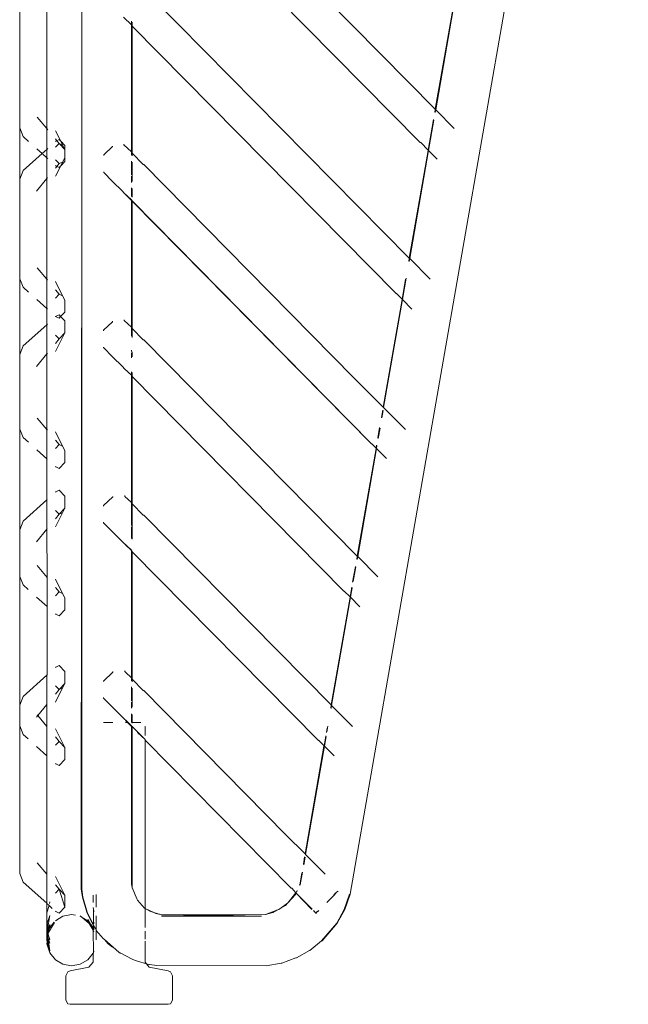
# Model space of a CAD drawing. Units: centimetres. Extents: x 1 to 284, y 0 to 344.
# Drawn here: x 192 to 199, y 124 to 136 of the extents above; entities that cross this region are included whole.
import ezdxf

# ---------------------------------------------------------------- set-up
doc = ezdxf.new("R2010")
doc.units = ezdxf.units.CM
doc.layers.get('0').update_dxf_attribs({"lineweight": 0})

msp = doc.modelspace()

# ---------------------------------------------------------------- linework, layer by layer
for p, q in [((195.881, 125.717), (199.149, 144.46)), ((192.731, 139.105), (192.728, 134.577)), ((193.458, 138.418), (196.882, 134.945)), ((196.705, 134.553), (193.321, 137.985)), ((193.458, 136.357), (196.576, 133.195)), ((192, 136.184), (192, 134.726)), ((192.317, 136.131), (192.317, 134.719)), ((197.103, 136.21), (196.882, 134.945)), ((197.109, 136.21), (196.887, 134.94)), ((193.312, 135.939), (193.219, 136.028)), ((193.312, 135.98), (193.312, 135.939)), ((193.312, 135.933), (193.312, 135.939)), ((193.312, 135.933), (193.312, 134.444)), ((193.321, 135.93), (193.312, 135.933)), ((193.321, 135.971), (193.321, 135.93)), ((193.321, 135.93), (193.321, 135.924)), ((193.321, 135.924), (193.321, 134.435)), ((196.421, 132.781), (193.321, 135.924)), ((192.317, 134.719), (192.207, 134.854)), ((196.881, 134.94), (196.876, 134.911)), ((196.882, 134.945), (196.881, 134.94)), ((196.887, 134.94), (196.881, 134.906)), ((196.881, 134.94), (196.887, 134.94)), ((197.105, 134.719), (196.887, 134.94)), ((196.861, 134.824), (196.798, 134.465)), ((196.866, 134.819), (196.803, 134.46)), ((192, 134.726), (192.041, 134.626)), ((192, 134.124), (192, 134.726)), ((192.041, 134.626), (192.104, 134.568)), ((192.317, 134.719), (192.317, 134.474)), ((192.329, 134.705), (192.317, 134.719)), ((192.482, 134.569), (192.419, 134.692)), ((192.436, 134.576), (192.419, 134.597)), ((192.419, 134.566), (192.423, 134.57)), ((192.462, 134.544), (192.419, 134.498)), ((192.423, 134.57), (192.436, 134.576)), ((192.436, 134.576), (192.462, 134.589)), ((192.462, 134.544), (192.436, 134.576)), ((192.462, 134.589), (192.482, 134.569)), ((192.502, 134.525), (192.462, 134.544)), ((192.462, 134.544), (192.53, 134.473)), ((192.482, 134.569), (192.53, 134.518)), ((192.502, 134.525), (192.482, 134.569)), ((192.53, 134.473), (192.502, 134.525)), ((192.53, 134.518), (192.53, 134.473)), ((192.728, 134.577), (192.722, 125.778)), ((192.728, 134.577), (192.728, 125.778)), ((192.987, 134.409), (193.089, 134.507)), ((193.089, 134.513), (193.089, 134.507)), ((193.223, 134.534), (193.223, 134.528)), ((193.312, 134.444), (193.223, 134.528)), ((196.711, 134.553), (196.705, 134.553)), ((196.711, 134.553), (196.798, 134.465)), ((192.263, 134.425), (192.041, 134.224)), ((192.202, 134.48), (192.263, 134.425)), ((192.263, 134.425), (192.317, 134.474)), ((192.273, 134.416), (192.317, 134.375)), ((192.317, 134.474), (192.329, 134.485)), ((192.317, 134.375), (192.317, 134.474)), ((192.53, 134.376), (192.53, 134.473)), ((192.987, 134.403), (192.987, 134.409)), ((193.312, 134.444), (193.312, 134.438)), ((193.312, 134.438), (193.312, 134.406)), ((193.321, 134.435), (193.312, 134.438)), ((193.321, 134.435), (193.321, 134.429)), ((193.321, 134.429), (193.321, 134.397)), ((193.452, 134.296), (193.321, 134.429)), ((196.797, 134.46), (196.576, 133.195)), ((196.803, 134.46), (196.581, 133.19)), ((196.798, 134.465), (196.797, 134.46)), ((196.797, 134.46), (196.803, 134.46)), ((196.803, 134.46), (196.904, 134.357)), ((192.317, 134.375), (192.329, 134.365)), ((192.317, 134.13), (192.317, 134.375)), ((192.462, 134.306), (192.419, 134.351)), ((192.419, 134.284), (192.423, 134.28)), ((192.482, 134.281), (192.419, 134.158)), ((192.419, 134.253), (192.436, 134.274)), ((192.423, 134.28), (192.436, 134.274)), ((192.436, 134.274), (192.462, 134.306)), ((192.436, 134.274), (192.462, 134.261)), ((192.502, 134.325), (192.462, 134.306)), ((192.462, 134.261), (192.482, 134.281)), ((192.482, 134.281), (192.53, 134.332)), ((192.502, 134.325), (192.482, 134.281)), ((192.53, 134.376), (192.502, 134.325)), ((192.53, 134.332), (192.53, 134.376)), ((193.312, 134.337), (193.312, 134.174)), ((193.321, 134.323), (193.322, 134.095)), ((193.452, 134.296), (193.458, 134.296)), ((193.458, 134.296), (195.92, 131.793)), ((192, 134.124), (192.041, 134.224)), ((192.987, 134.202), (192.987, 134.208)), ((193.09, 134.098), (192.987, 134.202)), ((193.312, 134.158), (193.312, 134.086)), ((192, 132.953), (192, 134.124)), ((192.196, 133.983), (192.317, 134.13)), ((192.317, 134.13), (192.328, 134.143)), ((192.317, 134.13), (192.317, 132.947)), ((193.209, 133.983), (193.09, 134.098)), ((193.225, 133.961), (193.209, 133.983)), ((193.312, 133.873), (193.225, 133.961)), ((193.312, 133.88), (193.225, 133.961)), ((193.312, 134.022), (193.312, 133.919)), ((193.322, 134.012), (193.322, 133.91)), ((193.312, 133.88), (193.312, 133.873)), ((193.322, 133.87), (193.312, 133.88)), ((193.312, 133.873), (193.312, 132.384)), ((193.322, 133.863), (193.312, 133.873)), ((193.322, 133.87), (193.322, 133.863)), ((196.131, 131.014), (193.322, 133.87)), ((193.322, 133.863), (193.322, 132.374)), ((196.131, 131.014), (193.322, 133.863)), ((196.575, 133.19), (196.57, 133.16)), ((196.576, 133.195), (196.575, 133.19)), ((196.581, 133.19), (196.575, 133.155)), ((196.575, 133.19), (196.581, 133.19)), ((196.82, 132.947), (196.581, 133.19)), ((192.317, 132.947), (192.207, 133.081)), ((192, 132.953), (192.041, 132.853)), ((192, 132.063), (192, 132.953)), ((192.327, 132.935), (192.317, 132.947)), ((192.317, 132.947), (192.317, 132.603)), ((192.502, 132.752), (192.419, 132.919)), ((196.533, 132.949), (196.492, 132.714)), ((196.541, 132.959), (196.497, 132.709)), ((192.104, 132.797), (192.041, 132.853)), ((192.462, 132.771), (192.419, 132.824)), ((192.462, 132.771), (192.419, 132.726)), ((192.502, 132.752), (192.462, 132.771)), ((196.426, 132.781), (196.421, 132.781)), ((196.492, 132.714), (196.426, 132.781)), ((192.317, 132.603), (192.201, 132.708)), ((192.53, 132.7), (192.502, 132.752)), ((192.53, 132.559), (192.53, 132.7)), ((196.491, 132.709), (196.27, 131.443)), ((196.497, 132.709), (196.275, 131.438)), ((196.492, 132.714), (196.491, 132.709)), ((196.491, 132.709), (196.497, 132.709)), ((196.497, 132.709), (196.608, 132.597)), ((192.326, 132.595), (192.317, 132.603)), ((192.317, 132.603), (192.317, 132.413)), ((192.481, 132.508), (192.53, 132.559)), ((192.317, 132.413), (192.041, 132.163)), ((192.317, 132.413), (192.326, 132.421)), ((192.317, 132.413), (192.317, 132.069)), ((192.422, 132.508), (192.419, 132.511)), ((192.419, 132.505), (192.422, 132.508)), ((192.422, 132.508), (192.462, 132.528)), ((192.422, 132.508), (192.462, 132.488)), ((192.462, 132.528), (192.481, 132.508)), ((192.462, 132.488), (192.481, 132.508)), ((192.481, 132.508), (192.53, 132.457)), ((192.53, 132.457), (192.53, 132.316)), ((192.986, 132.347), (193.091, 132.448)), ((193.091, 132.454), (193.091, 132.448)), ((193.229, 132.468), (193.229, 132.462)), ((193.312, 132.384), (193.229, 132.462)), ((192.53, 132.316), (192.419, 132.097)), ((192.53, 132.316), (192.462, 132.245)), ((192.986, 132.341), (192.986, 132.347)), ((193.312, 132.384), (193.312, 132.378)), ((193.312, 132.378), (193.312, 132.276)), ((193.322, 132.374), (193.312, 132.378)), ((193.322, 132.374), (193.322, 132.368)), ((193.322, 132.368), (193.322, 132.262)), ((193.452, 132.236), (193.322, 132.368)), ((192.419, 132.29), (192.462, 132.245)), ((192.419, 132.192), (192.462, 132.245)), ((193.452, 132.236), (193.458, 132.236)), ((193.458, 132.236), (195.965, 129.693)), ((192, 132.063), (192.041, 132.163)), ((192.196, 131.922), (192.317, 132.069)), ((192.326, 132.079), (192.317, 132.069)), ((192.317, 132.069), (192.317, 131.18)), ((192.986, 132.143), (192.986, 132.149)), ((193.091, 132.036), (192.986, 132.143)), ((193.312, 132.114), (193.312, 132.097)), ((193.312, 132.083), (193.312, 132.025)), ((193.322, 132.093), (193.322, 132.035)), ((192, 131.186), (192, 132.063)), ((193.209, 131.922), (193.091, 132.036)), ((193.209, 131.922), (193.231, 131.894)), ((193.312, 131.818), (193.231, 131.894)), ((193.312, 131.859), (193.312, 131.818)), ((193.322, 131.849), (193.322, 131.808)), ((193.312, 131.812), (193.312, 131.818)), ((193.312, 131.812), (193.312, 130.323)), ((193.322, 131.808), (193.312, 131.812)), ((193.322, 131.808), (193.322, 131.802)), ((193.322, 131.802), (193.322, 130.313)), ((195.807, 129.282), (193.322, 131.802)), ((195.92, 131.793), (196.27, 131.443)), ((196.264, 131.409), (196.249, 131.321)), ((196.269, 131.404), (196.254, 131.316)), ((196.27, 131.443), (196.275, 131.438)), ((196.275, 131.438), (196.385, 131.327)), ((192.317, 131.18), (192.206, 131.315)), ((196.531, 131.18), (196.385, 131.327)), ((192, 131.186), (192.041, 131.087)), ((192, 130.002), (192, 131.186)), ((192.325, 131.171), (192.317, 131.18)), ((192.317, 131.18), (192.317, 130.836)), ((192.502, 130.985), (192.419, 131.152)), ((196.228, 131.203), (196.207, 131.083)), ((196.233, 131.198), (196.212, 131.076)), ((192.103, 131.03), (192.041, 131.087)), ((192.462, 131.004), (192.419, 131.057)), ((192.317, 130.836), (192.2, 130.942)), ((192.462, 131.004), (192.419, 130.959)), ((192.502, 130.985), (192.462, 131.004)), ((192.53, 130.934), (192.502, 130.985)), ((192.53, 130.792), (192.53, 130.934)), ((196.186, 130.958), (195.965, 129.693)), ((196.191, 130.958), (195.97, 129.688)), ((196.137, 131.014), (196.131, 131.014)), ((196.137, 131.014), (196.186, 130.963)), ((196.192, 130.996), (196.186, 130.963)), ((196.186, 130.958), (196.186, 130.963)), ((196.186, 130.958), (196.191, 130.958)), ((196.197, 130.991), (196.191, 130.958)), ((196.191, 130.958), (196.31, 130.838)), ((192.324, 130.83), (192.317, 130.836)), ((192.317, 130.836), (192.317, 130.353)), ((192.423, 130.74), (192.419, 130.744)), ((192.423, 130.74), (192.462, 130.721)), ((192.462, 130.721), (192.53, 130.792)), ((192.419, 130.445), (192.423, 130.448)), ((192.423, 130.448), (192.462, 130.467)), ((192.462, 130.467), (192.53, 130.397)), ((192.317, 130.353), (192.041, 130.102)), ((192.317, 130.353), (192.323, 130.358)), ((192.317, 130.009), (192.317, 130.353)), ((192.53, 130.397), (192.53, 130.255)), ((192.985, 130.286), (193.093, 130.389)), ((193.093, 130.395), (193.093, 130.389)), ((193.233, 130.403), (193.235, 130.395)), ((193.312, 130.323), (193.235, 130.395)), ((192.462, 130.184), (192.419, 130.23)), ((192.462, 130.184), (192.53, 130.255)), ((192.53, 130.255), (192.502, 130.203)), ((192.985, 130.28), (192.985, 130.286)), ((193.312, 130.323), (193.312, 130.317)), ((193.312, 130.317), (193.312, 130.053)), ((193.322, 130.313), (193.312, 130.317)), ((193.322, 130.313), (193.322, 130.307)), ((193.322, 130.307), (193.322, 130.033)), ((193.452, 130.175), (193.322, 130.307)), ((192, 130.002), (192.041, 130.102)), ((192.502, 130.203), (192.419, 130.036)), ((192.419, 130.132), (192.462, 130.184)), ((192.502, 130.203), (192.462, 130.184)), ((193.452, 130.175), (193.458, 130.175)), ((193.458, 130.175), (195.659, 127.943)), ((192, 129.454), (192, 130.002)), ((192.196, 129.861), (192.317, 130.009)), ((192.323, 130.016), (192.317, 130.009)), ((192.317, 130.009), (192.322, 129.442)), ((192.984, 130.084), (192.984, 130.09)), ((193.093, 129.973), (192.984, 130.084)), ((193.312, 130.037), (193.312, 129.901)), ((193.322, 130.03), (193.322, 129.891)), ((193.209, 129.861), (193.093, 129.973)), ((193.209, 129.861), (193.312, 129.763)), ((193.312, 129.757), (193.237, 129.827)), ((193.312, 129.763), (193.312, 129.757)), ((193.312, 129.751), (193.312, 129.757)), ((193.322, 129.747), (193.312, 129.751)), ((193.312, 129.751), (193.312, 128.262)), ((193.322, 129.754), (193.322, 129.747)), ((193.322, 129.747), (193.322, 129.741)), ((193.322, 129.741), (193.323, 128.252)), ((195.508, 127.524), (193.322, 129.741)), ((195.964, 129.688), (195.959, 129.658)), ((195.965, 129.693), (195.964, 129.688)), ((195.97, 129.688), (195.964, 129.654)), ((195.964, 129.688), (195.97, 129.688)), ((196.207, 129.448), (195.97, 129.688)), ((192.322, 129.442), (192.206, 129.583)), ((195.943, 129.571), (195.911, 129.385)), ((195.948, 129.566), (195.918, 129.392)), ((192, 129.454), (192.041, 129.354)), ((192, 127.942), (192, 129.454)), ((192.322, 129.442), (192.322, 129.1)), ((192.502, 129.253), (192.419, 129.42)), ((192.101, 129.299), (192.041, 129.354)), ((192.462, 129.272), (192.419, 129.325)), ((195.9, 129.326), (195.881, 129.213)), ((195.905, 129.319), (195.886, 129.208)), ((192.322, 129.1), (192.199, 129.211)), ((192.462, 129.272), (192.419, 129.227)), ((192.502, 129.253), (192.462, 129.272)), ((192.53, 129.201), (192.502, 129.253)), ((192.53, 129.06), (192.53, 129.201)), ((195.88, 129.208), (195.659, 127.943)), ((195.886, 129.208), (195.664, 127.938)), ((195.807, 129.282), (195.813, 129.282)), ((195.813, 129.282), (195.881, 129.213)), ((195.881, 129.213), (195.88, 129.208)), ((195.88, 129.208), (195.886, 129.208)), ((195.886, 129.208), (195.996, 129.096)), ((192.322, 129.1), (192.321, 128.295)), ((192.462, 128.989), (192.53, 129.06)), ((192.423, 129.008), (192.419, 129.012)), ((192.423, 129.008), (192.462, 128.989)), ((192.419, 128.384), (192.423, 128.388)), ((192.462, 128.407), (192.423, 128.388)), ((192.462, 128.407), (192.53, 128.336)), ((192.317, 128.292), (192.041, 128.042)), ((192.321, 128.295), (192.317, 128.292)), ((192.317, 128.09), (192.317, 128.292)), ((192.53, 128.195), (192.53, 128.336)), ((193.095, 128.33), (192.983, 128.224)), ((193.095, 128.33), (193.095, 128.336)), ((193.231, 128.344), (193.241, 128.328)), ((193.241, 128.328), (193.312, 128.262)), ((193.312, 128.262), (193.312, 128.256)), ((193.312, 128.256), (193.312, 128.225)), ((193.312, 128.256), (193.323, 128.252)), ((193.323, 128.252), (193.323, 128.246)), ((192.462, 128.124), (192.419, 128.169)), ((192.419, 127.976), (192.502, 128.143)), ((192.462, 128.124), (192.53, 128.195)), ((192.502, 128.143), (192.462, 128.124)), ((192.53, 128.195), (192.502, 128.143)), ((192.983, 128.224), (192.983, 128.218)), ((193.312, 128.155), (193.312, 127.992)), ((193.323, 128.246), (193.323, 128.214)), ((193.323, 128.246), (193.452, 128.114)), ((193.323, 128.139), (193.323, 127.915)), ((192.041, 128.042), (192, 127.942)), ((192.317, 128.09), (192.32, 127.952)), ((192.462, 128.124), (192.419, 128.071)), ((192.983, 128.024), (192.983, 128.03)), ((192.983, 128.024), (193.095, 127.911)), ((193.452, 128.114), (193.458, 128.114)), ((193.458, 128.114), (195.127, 126.415)), ((192, 127.697), (192, 127.942)), ((192.317, 127.948), (192.211, 127.819)), ((192.32, 127.952), (192.317, 127.948)), ((192.317, 127.948), (192.317, 127.69)), ((193.209, 127.801), (193.095, 127.911)), ((193.312, 127.976), (193.312, 127.904)), ((195.658, 127.938), (195.653, 127.907)), ((195.659, 127.943), (195.658, 127.938)), ((195.664, 127.938), (195.658, 127.902)), ((195.658, 127.938), (195.664, 127.938)), ((195.908, 127.69), (195.664, 127.938)), ((192.211, 127.819), (192.196, 127.801)), ((192.211, 127.819), (192.206, 127.826)), ((192.317, 127.69), (192.211, 127.819)), ((193.275, 127.735), (193.209, 127.801)), ((193.312, 127.84), (193.312, 127.739)), ((193.323, 127.83), (193.323, 127.735)), ((192, 127.697), (192.041, 127.597)), ((192, 125.96), (192, 127.697)), ((192.32, 127.687), (192.317, 127.69)), ((192.32, 127.687), (192.319, 127.344)), ((193.095, 127.735), (192.983, 127.735)), ((193.268, 127.735), (193.243, 127.761)), ((193.268, 127.735), (193.243, 127.735)), ((193.275, 127.735), (193.268, 127.735)), ((193.312, 127.691), (193.268, 127.735)), ((193.312, 127.699), (193.275, 127.735)), ((193.312, 127.699), (193.312, 127.691)), ((193.323, 127.688), (193.312, 127.699)), ((193.312, 127.691), (193.312, 125.835)), ((193.321, 127.682), (193.312, 127.691)), ((193.323, 127.735), (193.315, 127.735)), ((193.323, 127.688), (193.321, 127.682)), ((193.321, 127.682), (193.323, 125.797)), ((193.323, 127.735), (193.323, 127.728)), ((193.423, 127.735), (193.323, 127.735)), ((193.473, 127.538), (193.323, 127.688)), ((193.473, 127.685), (193.471, 127.69)), ((193.473, 127.685), (193.473, 127.583)), ((195.611, 127.669), (195.602, 127.618)), ((195.621, 127.694), (195.609, 127.625)), ((192.1, 127.543), (192.041, 127.597)), ((192.419, 127.663), (192.53, 127.444)), ((192.462, 127.515), (192.419, 127.568)), ((193.473, 127.538), (193.382, 127.619)), ((195.595, 127.578), (195.575, 127.462)), ((195.6, 127.571), (195.58, 127.457)), ((192.319, 127.344), (192.198, 127.454)), ((192.462, 127.515), (192.419, 127.47)), ((192.53, 127.444), (192.462, 127.515)), ((192.53, 127.303), (192.53, 127.444)), ((193.473, 127.527), (193.472, 125.555)), ((193.473, 127.527), (193.473, 127.538)), ((195.189, 125.787), (193.473, 127.527)), ((195.574, 127.457), (195.353, 126.191)), ((195.58, 127.457), (195.358, 126.186)), ((195.508, 127.524), (195.514, 127.524)), ((195.514, 127.524), (195.575, 127.462)), ((195.575, 127.462), (195.574, 127.457)), ((195.574, 127.457), (195.58, 127.457)), ((195.58, 127.457), (195.693, 127.343)), ((192.319, 127.344), (192.318, 125.953)), ((192.423, 127.251), (192.419, 127.255)), ((192.423, 127.251), (192.462, 127.232)), ((192.462, 127.232), (192.53, 127.303)), ((195.127, 126.415), (195.353, 126.191)), ((195.353, 126.191), (195.358, 126.186)), ((195.358, 126.186), (195.444, 126.1)), ((192.206, 126.088), (192.318, 125.953)), ((195.347, 126.157), (195.332, 126.07)), ((195.352, 126.152), (195.337, 126.065)), ((195.444, 126.1), (195.589, 125.953)), ((192.041, 125.86), (192, 125.96)), ((192.317, 125.83), (192.318, 125.953)), ((195.314, 125.97), (195.29, 125.828)), ((195.322, 125.978), (195.295, 125.828)), ((192.041, 125.86), (192.317, 125.613)), ((192.317, 125.801), (192.317, 125.83)), ((192.53, 125.707), (192.419, 125.925)), ((192.419, 125.83), (192.462, 125.777)), ((193.312, 125.835), (193.323, 125.797)), ((195.29, 125.828), (195.288, 125.824)), ((195.291, 125.819), (195.295, 125.828)), ((192.317, 125.78), (192.317, 125.801)), ((192.317, 125.78), (192.317, 125.769)), ((192.317, 125.769), (192.317, 125.76)), ((192.317, 125.76), (192.317, 125.745)), ((192.317, 125.745), (192.317, 125.731)), ((192.317, 125.731), (192.317, 125.647)), ((192.419, 125.732), (192.462, 125.777)), ((192.462, 125.777), (192.53, 125.707)), ((192.462, 125.777), (192.53, 125.565)), ((192.53, 125.565), (192.53, 125.707)), ((192.736, 125.684), (192.722, 125.778)), ((192.741, 125.684), (192.728, 125.778)), ((192.862, 125.621), (192.862, 125.708)), ((192.9, 125.613), (192.9, 125.715)), ((193.323, 125.797), (193.321, 125.789)), ((193.376, 125.662), (193.323, 125.797)), ((195.242, 125.733), (195.154, 125.621)), ((195.154, 125.621), (195.237, 125.711)), ((195.195, 125.787), (195.189, 125.787)), ((195.195, 125.787), (195.242, 125.733)), ((195.237, 125.711), (195.246, 125.73)), ((195.245, 125.736), (195.242, 125.733)), ((195.242, 125.733), (195.246, 125.73)), ((195.254, 125.748), (195.245, 125.736)), ((195.246, 125.73), (195.245, 125.736)), ((195.246, 125.73), (195.437, 125.542)), ((195.246, 125.73), (195.433, 125.54)), ((195.259, 125.76), (195.254, 125.748)), ((195.606, 125.619), (195.693, 125.707)), ((195.69, 125.71), (195.723, 125.743)), ((195.723, 125.743), (195.693, 125.707)), ((195.74, 125.755), (195.723, 125.743)), ((195.875, 125.717), (195.812, 125.539)), ((195.818, 125.539), (195.881, 125.717)), ((192.317, 125.635), (192.317, 125.647)), ((192.317, 125.613), (192.317, 125.635)), ((192.317, 125.613), (192.317, 125.609)), ((192.317, 125.609), (192.317, 125.534)), ((192.317, 125.609), (192.346, 125.586)), ((192.346, 125.586), (192.317, 125.498)), ((192.346, 125.586), (192.383, 125.549)), ((192.349, 125.607), (192.352, 125.627)), ((192.787, 125.505), (192.736, 125.684)), ((192.741, 125.684), (192.793, 125.505)), ((192.9, 125.597), (192.9, 125.613)), ((192.9, 125.597), (192.9, 125.581)), ((193.376, 125.662), (193.384, 125.646)), ((193.384, 125.646), (193.466, 125.555)), ((195.145, 125.611), (195.072, 125.558)), ((195.072, 125.558), (195.122, 125.585)), ((195.122, 125.585), (195.145, 125.611)), ((195.148, 125.613), (195.145, 125.611)), ((195.154, 125.621), (195.148, 125.613)), ((192.317, 125.534), (192.317, 125.522)), ((192.317, 125.518), (192.317, 125.522)), ((192.317, 125.498), (192.317, 125.518)), ((192.317, 125.498), (192.317, 125.457)), ((192.419, 125.517), (192.423, 125.513)), ((192.423, 125.513), (192.462, 125.495)), ((192.462, 125.495), (192.53, 125.565)), ((192.507, 125.458), (192.609, 125.481)), ((192.609, 125.481), (192.656, 125.47)), ((192.862, 125.355), (192.787, 125.505)), ((192.793, 125.505), (192.862, 125.367)), ((192.865, 125.541), (192.862, 125.562)), ((192.872, 125.517), (192.865, 125.541)), ((192.865, 125.407), (192.865, 125.541)), ((192.872, 125.517), (192.872, 125.511)), ((192.9, 125.581), (192.9, 125.566)), ((193.472, 125.555), (193.466, 125.555)), ((193.473, 125.55), (193.472, 125.555)), ((193.527, 125.517), (193.473, 125.55)), ((193.574, 125.503), (193.473, 125.55)), ((193.473, 125.55), (193.473, 125.328)), ((193.574, 125.503), (193.527, 125.517)), ((193.655, 125.479), (193.574, 125.503)), ((193.599, 125.49), (193.574, 125.503)), ((193.599, 125.49), (193.655, 125.479)), ((193.666, 125.476), (193.655, 125.479)), ((193.666, 125.476), (193.672, 125.476)), ((194.882, 125.481), (193.672, 125.476)), ((193.672, 125.476), (194.184, 125.468)), ((194.882, 125.481), (194.184, 125.468)), ((194.888, 125.481), (194.882, 125.481)), ((195.021, 125.53), (194.888, 125.481)), ((194.888, 125.481), (194.972, 125.503)), ((194.972, 125.503), (195.021, 125.53)), ((195.044, 125.538), (195.021, 125.53)), ((195.072, 125.558), (195.044, 125.538)), ((195.449, 125.523), (195.455, 125.523)), ((195.455, 125.523), (195.478, 125.495)), ((195.478, 125.495), (195.483, 125.495)), ((195.483, 125.495), (195.496, 125.513)), ((195.5, 125.518), (195.496, 125.513)), ((195.496, 125.513), (195.502, 125.513)), ((195.502, 125.513), (195.513, 125.525)), ((195.724, 125.377), (195.812, 125.539)), ((195.729, 125.377), (195.818, 125.539)), ((192.317, 125.364), (192.352, 125.466)), ((192.317, 125.457), (192.317, 125.447)), ((192.317, 125.403), (192.317, 125.447)), ((192.317, 125.403), (192.317, 125.364)), ((192.317, 125.403), (192.329, 125.349)), ((192.317, 125.364), (192.317, 125.352)), ((192.317, 125.342), (192.317, 125.352)), ((192.327, 125.294), (192.352, 125.361)), ((192.332, 125.327), (192.352, 125.466)), ((192.34, 125.269), (192.408, 125.387)), ((192.352, 125.326), (192.405, 125.389)), ((192.352, 125.361), (192.352, 125.346)), ((192.419, 125.406), (192.507, 125.458)), ((192.71, 125.463), (192.732, 125.444)), ((192.732, 125.444), (192.71, 125.458)), ((192.799, 125.406), (192.732, 125.444)), ((192.732, 125.444), (192.817, 125.373)), ((192.827, 125.375), (192.799, 125.422)), ((192.817, 125.373), (192.799, 125.406)), ((192.827, 125.375), (192.799, 125.406)), ((192.862, 125.295), (192.817, 125.373)), ((192.817, 125.373), (192.833, 125.364)), ((192.833, 125.364), (192.827, 125.375)), ((192.838, 125.356), (192.833, 125.364)), ((192.845, 125.355), (192.838, 125.356)), ((192.845, 125.35), (192.845, 125.355)), ((192.862, 125.367), (192.865, 125.407)), ((192.862, 125.367), (192.874, 125.343)), ((192.862, 125.355), (192.862, 125.367)), ((192.865, 125.345), (192.862, 125.355)), ((192.865, 125.407), (192.872, 125.374)), ((192.872, 125.371), (192.872, 125.374)), ((192.897, 125.438), (192.9, 125.447)), ((192.9, 125.429), (192.897, 125.438)), ((192.9, 125.419), (192.897, 125.413)), ((192.897, 125.413), (192.9, 125.403)), ((192.9, 125.447), (192.9, 125.464)), ((192.9, 125.419), (192.9, 125.429)), ((192.9, 125.403), (192.9, 125.395)), ((192.9, 125.366), (192.9, 125.395)), ((192.9, 125.366), (192.9, 125.358)), ((192.9, 125.33), (192.9, 125.358)), ((194.184, 125.468), (193.664, 125.458)), ((194.84, 125.458), (193.664, 125.458)), ((194.184, 125.468), (194.84, 125.458)), ((195.724, 125.377), (195.547, 125.169)), ((195.729, 125.377), (195.553, 125.169)), ((192.317, 125.342), (192.317, 125.306)), ((192.319, 125.299), (192.317, 125.306)), ((192.317, 125.295), (192.319, 125.299)), ((192.317, 125.295), (192.317, 125.292)), ((192.317, 125.279), (192.317, 125.292)), ((192.317, 125.25), (192.317, 125.279)), ((192.322, 125.26), (192.317, 125.279)), ((192.317, 125.25), (192.322, 125.26)), ((192.317, 125.25), (192.317, 125.229)), ((192.317, 125.229), (192.325, 125.242)), ((192.322, 125.26), (192.327, 125.263)), ((192.325, 125.242), (192.322, 125.26)), ((192.324, 125.275), (192.327, 125.294)), ((192.324, 125.275), (192.33, 125.276)), ((192.327, 125.263), (192.324, 125.275)), ((192.325, 125.242), (192.329, 125.25)), ((192.327, 125.223), (192.325, 125.242)), ((192.329, 125.349), (192.327, 125.341)), ((192.327, 125.341), (192.332, 125.327)), ((192.327, 125.294), (192.331, 125.319)), ((192.329, 125.25), (192.334, 125.254)), ((192.33, 125.276), (192.337, 125.282)), ((192.331, 125.319), (192.332, 125.327)), ((192.331, 125.319), (192.336, 125.299)), ((192.331, 125.242), (192.335, 125.247)), ((192.333, 125.234), (192.331, 125.242)), ((192.334, 125.254), (192.335, 125.259)), ((192.335, 125.247), (192.334, 125.254)), ((192.337, 125.293), (192.335, 125.289)), ((192.335, 125.289), (192.337, 125.282)), ((192.338, 125.286), (192.335, 125.289)), ((192.34, 125.269), (192.335, 125.259)), ((192.335, 125.247), (192.352, 125.183)), ((192.336, 125.299), (192.347, 125.329)), ((192.336, 125.299), (192.337, 125.293)), ((192.337, 125.293), (192.343, 125.297)), ((192.337, 125.282), (192.339, 125.279)), ((192.339, 125.279), (192.338, 125.286)), ((192.339, 125.279), (192.338, 125.274)), ((192.338, 125.274), (192.34, 125.269)), ((192.343, 125.3), (192.352, 125.326)), ((192.343, 125.297), (192.343, 125.3)), ((192.347, 125.329), (192.352, 125.346)), ((192.352, 125.326), (192.352, 125.346)), ((192.853, 125.343), (192.845, 125.35)), ((192.862, 125.316), (192.853, 125.343)), ((192.862, 125.336), (192.853, 125.343)), ((192.862, 125.336), (192.865, 125.345)), ((192.865, 125.333), (192.862, 125.336)), ((192.862, 125.33), (192.862, 125.336)), ((192.865, 125.326), (192.862, 125.33)), ((192.862, 125.316), (192.865, 125.326)), ((192.872, 125.307), (192.862, 125.316)), ((192.862, 125.295), (192.862, 125.316)), ((192.872, 125.277), (192.862, 125.295)), ((192.865, 125.027), (192.862, 125.295)), ((192.865, 125.333), (192.865, 125.345)), ((192.868, 125.343), (192.865, 125.345)), ((192.865, 125.326), (192.865, 125.333)), ((192.872, 125.32), (192.865, 125.326)), ((192.872, 125.338), (192.868, 125.343)), ((192.87, 125.315), (192.872, 125.32)), ((192.872, 125.31), (192.87, 125.315)), ((192.874, 125.343), (192.872, 125.338)), ((192.872, 125.338), (192.899, 125.306)), ((192.872, 125.307), (192.872, 125.31)), ((192.872, 125.303), (192.872, 125.31)), ((192.872, 125.303), (192.872, 125.307)), ((192.872, 125.298), (192.872, 125.303)), ((192.899, 125.306), (192.9, 125.33)), ((192.9, 125.299), (192.899, 125.306)), ((192.9, 125.265), (192.899, 125.255)), ((192.899, 125.255), (192.9, 125.252)), ((192.899, 125.239), (192.9, 125.244)), ((192.9, 125.236), (192.899, 125.239)), ((192.9, 125.292), (192.9, 125.299)), ((192.9, 125.277), (192.9, 125.292)), ((192.982, 125.199), (192.9, 125.292)), ((192.9, 125.271), (192.9, 125.277)), ((192.9, 125.265), (192.9, 125.271)), ((192.9, 125.244), (192.9, 125.252)), ((193.473, 125.283), (193.473, 125.189)), ((192.317, 125.212), (192.317, 125.229)), ((192.317, 125.174), (192.317, 125.212)), ((192.317, 125.212), (192.323, 125.201)), ((192.317, 125.174), (192.323, 125.201)), ((192.321, 125.158), (192.317, 125.174)), ((192.317, 125.134), (192.321, 125.158)), ((192.317, 125.134), (192.352, 125.027)), ((192.325, 125.184), (192.321, 125.158)), ((192.321, 125.158), (192.352, 125.027)), ((192.323, 125.201), (192.329, 125.211)), ((192.323, 125.201), (192.326, 125.187)), ((192.326, 125.187), (192.325, 125.184)), ((192.325, 125.184), (192.352, 125.027)), ((192.352, 125.054), (192.325, 125.184)), ((192.327, 125.223), (192.333, 125.234)), ((192.329, 125.211), (192.327, 125.223)), ((192.352, 125.054), (192.329, 125.211)), ((192.329, 125.211), (192.352, 125.142)), ((192.9, 125.228), (192.9, 125.236)), ((192.9, 125.22), (192.9, 125.228)), ((192.9, 125.22), (192.9, 125.205)), ((192.9, 125.202), (192.9, 125.205)), ((192.9, 125.202), (192.9, 125.185)), ((192.9, 125.182), (192.9, 125.185)), ((192.982, 125.199), (192.997, 125.186)), ((192.997, 125.186), (193.164, 125.038)), ((193.039, 125.135), (192.997, 125.186)), ((193.039, 125.135), (193.089, 125.097)), ((193.473, 125.166), (193.473, 125.058)), ((195.547, 125.169), (195.41, 125.057)), ((195.553, 125.169), (195.547, 125.169)), ((192.419, 124.948), (192.352, 125.027)), ((192.799, 124.947), (192.862, 125.023)), ((192.862, 125.023), (192.865, 125.027)), ((192.862, 124.919), (192.862, 125.023)), ((192.865, 125.027), (192.872, 125.05)), ((193.164, 125.038), (193.181, 125.026)), ((193.181, 125.026), (193.187, 125.026)), ((193.187, 125.026), (193.321, 124.954)), ((193.473, 125.052), (193.473, 124.919)), ((195.404, 125.057), (195.251, 124.97)), ((195.41, 125.057), (195.404, 125.057)), ((192.419, 124.948), (192.508, 124.895)), ((192.609, 124.877), (192.508, 124.895)), ((192.71, 124.895), (192.609, 124.877)), ((192.71, 124.895), (192.799, 124.947)), ((192.813, 124.86), (192.862, 124.919)), ((193.321, 124.954), (193.347, 124.943)), ((193.384, 124.931), (193.347, 124.943)), ((193.384, 124.931), (193.49, 124.899)), ((193.49, 124.899), (193.473, 124.919)), ((193.49, 124.899), (193.517, 124.891)), ((193.522, 124.86), (193.49, 124.899)), ((193.523, 124.891), (193.517, 124.891)), ((193.61, 124.878), (193.523, 124.891)), ((194.894, 124.877), (195.072, 124.909)), ((195.078, 124.909), (195.072, 124.909)), ((195.245, 124.97), (195.078, 124.909)), ((195.251, 124.97), (195.245, 124.97)), ((192.564, 124.807), (192.543, 124.758)), ((192.591, 124.818), (192.564, 124.807)), ((192.813, 124.86), (192.591, 124.818)), ((193.522, 124.86), (193.744, 124.818)), ((193.61, 124.878), (194.894, 124.877)), ((193.744, 124.818), (193.771, 124.807)), ((193.771, 124.807), (193.793, 124.758)), ((192.543, 124.758), (192.543, 124.474)), ((193.793, 124.758), (193.793, 124.474)), ((192.543, 124.474), (192.565, 124.429)), ((192.565, 124.429), (192.592, 124.424)), ((193.771, 124.429), (193.743, 124.424)), ((193.793, 124.474), (193.771, 124.429)), ((192.592, 124.424), (193.743, 124.424))]:
    msp.add_line(p, q)

doc.saveas('drawing.dxf')
